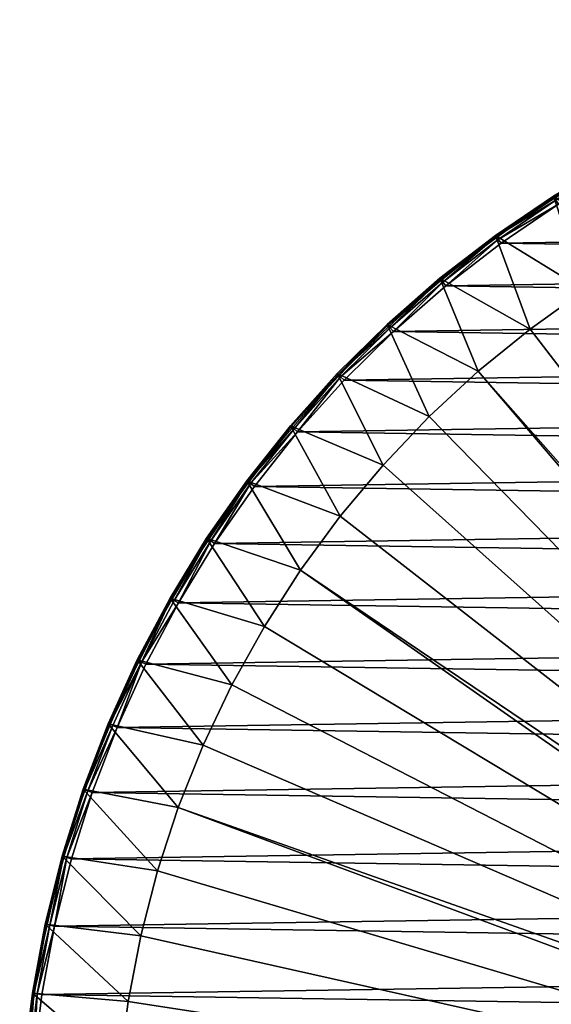
# Model space of a CAD drawing. Units: metres. Extents: x 0 to 1.34, y -0.36 to 0.36.
# Drawn here: x 0 to 0.17, y 0.05 to 0.36 of the extents above; entities that cross this region are included whole.
import ezdxf

# ---------------------------------------------------------------- set-up
doc = ezdxf.new("R2010")
doc.units = ezdxf.units.M
doc.layers.add('72_VITRA_CLASSIC_D3_TB_TABLE_TOP', color=7, linetype='Continuous')
doc.layers.add('72_VITRA_INSERT', color=7, linetype='Continuous')
doc.layers.add('72_VITRA_NELSON_D2_TB_TABLE_TOP', color=7, linetype='Continuous', lineweight=5)

# ---------------------------------------------------------------- blocks, each defined once
blk = doc.blocks.new('72_VITRA_NELSON_D2_NELSON_TABLE_5452_TABLE_TOP')
at = {"layer": '72_VITRA_NELSON_D2_TB_TABLE_TOP'}
blk.add_circle((0, 0), 0.36, dxfattribs=at)
blk = doc.blocks.new('72vitra_classic2BB06B994581B42858C090AA2B772D751')
blk.add_blockref('72_VITRA_NELSON_D2_NELSON_TABLE_5452_TABLE_TOP', (0.3605, -0.3605))
blk = doc.blocks.new('72VITRA_NELSON_D3_NE_TABLE_PLATE2')
mesh = blk.add_polyface()
corners = [(0.57935, -0.07463, 0.022), (0.56155, -0.06178, 0.022), (0.56132, -0.06211, 0.0235), (0.57843, -0.07582, 0.0246), (0.56132, -0.06211, 0.0235), (0.56071, -0.06302, 0.0246), (0.56071, -0.06302, 0.0246), (0.57752, -0.07701, 0.025), (0.57843, -0.07582, 0.0246), (0.56071, -0.06302, 0.0246), (0.55986, -0.06426, 0.025), (0.57752, -0.07701, 0.025), (0.57935, -0.07463, 0.022), (0.56155, -0.06178, 0.017), (0.56155, -0.06178, 0.022), (0.52308, -0.04078, 0.0246), (0.54279, -0.05038, 0.0235), (0.52357, -0.0398, 0.0235), (0.52308, -0.04078, 0.0246), (0.54223, -0.05133, 0.0246), (0.54279, -0.05038, 0.0235), (0.54299, -0.05004, 0.022), (0.52357, -0.0398, 0.0235), (0.54279, -0.05038, 0.0235), (0.54299, -0.05004, 0.022), (0.52376, -0.03945, 0.022), (0.52357, -0.0398, 0.0235), (0.52239, -0.04212, 0.025), (0.54223, -0.05133, 0.0246), (0.52308, -0.04078, 0.0246), (0.52239, -0.04212, 0.025), (0.54147, -0.05262, 0.025), (0.54223, -0.05133, 0.0246), (0.50331, -0.03142, 0.0246), (0.52308, -0.04078, 0.0246), (0.52357, -0.0398, 0.0235), (0.50271, -0.0328, 0.025), (0.52239, -0.04212, 0.025), (0.52308, -0.04078, 0.0246), (0.54299, -0.05004, 0.022), (0.52376, -0.03945, 0.017), (0.52376, -0.03945, 0.022), (0.54299, -0.05004, 0.022), (0.54299, -0.05004, 0.017), (0.52376, -0.03945, 0.017), (0.56155, -0.06178, 0.022), (0.54299, -0.05004, 0.017), (0.54299, -0.05004, 0.022), (0.56155, -0.06178, 0.022), (0.56155, -0.06178, 0.017), (0.54299, -0.05004, 0.017), (0.56155, -0.06178, 0.022), (0.54279, -0.05038, 0.0235), (0.56132, -0.06211, 0.0235), (0.56155, -0.06178, 0.022), (0.54299, -0.05004, 0.022), (0.54279, -0.05038, 0.0235), (0.56132, -0.06211, 0.0235), (0.54223, -0.05133, 0.0246), (0.56071, -0.06302, 0.0246), (0.56132, -0.06211, 0.0235), (0.54279, -0.05038, 0.0235), (0.54223, -0.05133, 0.0246), (0.54147, -0.05262, 0.025), (0.56071, -0.06302, 0.0246), (0.54223, -0.05133, 0.0246), (0.54147, -0.05262, 0.025), (0.55986, -0.06426, 0.025), (0.56071, -0.06302, 0.0246), (0.52239, -0.04212, 0.025), (0.50271, -0.0328, 0.025), (0.20704, -0.03731, 0.025), (0.54147, -0.05262, 0.025), (0.52239, -0.04212, 0.025), (0.18766, -0.04722, 0.025), (0.55986, -0.06426, 0.025), (0.54147, -0.05262, 0.025), (0.16891, -0.0583, 0.025), (0.57752, -0.07701, 0.025), (0.55986, -0.06426, 0.025), (0.15088, -0.0705, 0.025), (0.48353, -0.02188, 0.017), (0.4776, -0.05169), (0.45782, -0.04484), (0.50391, -0.03005, 0.017), (0.49692, -0.05978), (0.4776, -0.05169), (0.52376, -0.03945, 0.017), (0.49692, -0.05978), (0.50391, -0.03005, 0.017), (0.52376, -0.03945, 0.017), (0.51568, -0.06908), (0.49692, -0.05978), (0.54299, -0.05004, 0.017), (0.51568, -0.06908), (0.52376, -0.03945, 0.017), (0.54299, -0.05004, 0.017), (0.53382, -0.07955), (0.51568, -0.06908), (0.56155, -0.06178, 0.017), (0.53382, -0.07955), (0.54299, -0.05004, 0.017), (0.56155, -0.06178, 0.017), (0.55125, -0.09115), (0.53382, -0.07955), (0.57935, -0.07463, 0.017), (0.55125, -0.09115), (0.56155, -0.06178, 0.017), (0.59437, -0.0908, 0.025), (0.57752, -0.07701, 0.025), (0.13362, -0.08378, 0.025), (0.57935, -0.07463, 0.017), (0.56791, -0.10383), (0.55125, -0.09115), (0.61034, -0.1056, 0.025), (0.59437, -0.0908, 0.025), (0.1172, -0.09808, 0.025)]
mesh.append_faces([[corners[k] for k in face] for face in [(3, 4, 5), (6, 7, 8), (12, 13, 14), (39, 40, 41), (45, 46, 47), (87, 88, 89), (93, 94, 95), (99, 100, 101), (105, 106, 107)]], dxfattribs={"vtx0": -1, "vtx1": -1})
mesh.append_faces([[corners[k] for k in face] for face in [(9, 10, 11), (15, 16, 17), (21, 22, 23), (27, 28, 29), (42, 43, 44), (48, 49, 50), (51, 52, 53), (57, 58, 59), (63, 64, 65), (81, 82, 83), (84, 85, 86), (90, 91, 92), (96, 97, 98), (102, 103, 104), (111, 112, 113)]], dxfattribs={"vtx0": -1, "vtx2": -1})
mesh.append_faces([[corners[k] for k in face] for face in [(0, 1, 2), (18, 19, 20), (24, 25, 26), (30, 31, 32), (33, 34, 35), (36, 37, 38), (54, 55, 56), (60, 61, 62), (66, 67, 68), (69, 70, 71), (72, 73, 74), (75, 76, 77), (78, 79, 80), (108, 109, 110), (114, 115, 116)]], dxfattribs={"vtx1": -1, "vtx2": -1})
mesh = blk.add_polyface()
corners = [(0.20593, -0.03496, 0.0235), (0.18621, -0.04459, 0.022), (0.1864, -0.04495, 0.0235), (0.18693, -0.04591, 0.0246), (0.20593, -0.03496, 0.0235), (0.1864, -0.04495, 0.0235), (0.18693, -0.04591, 0.0246), (0.2064, -0.03595, 0.0246), (0.20593, -0.03496, 0.0235), (0.18693, -0.04591, 0.0246), (0.20704, -0.03731, 0.025), (0.2064, -0.03595, 0.0246), (0.18693, -0.04591, 0.0246), (0.18766, -0.04722, 0.025), (0.20704, -0.03731, 0.025), (0.16731, -0.05576, 0.022), (0.14935, -0.06839, 0.0235), (0.16752, -0.0561, 0.0235), (0.16731, -0.05576, 0.022), (0.14912, -0.06807, 0.022), (0.14935, -0.06839, 0.0235), (0.16811, -0.05703, 0.0246), (0.14935, -0.06839, 0.0235), (0.15, -0.06928, 0.0246), (0.16811, -0.05703, 0.0246), (0.16752, -0.0561, 0.0235), (0.14935, -0.06839, 0.0235), (0.15, -0.06928, 0.0246), (0.16891, -0.0583, 0.025), (0.16811, -0.05703, 0.0246), (0.15, -0.06928, 0.0246), (0.15088, -0.0705, 0.025), (0.16891, -0.0583, 0.025), (0.18621, -0.04459, 0.022), (0.16752, -0.0561, 0.0235), (0.1864, -0.04495, 0.0235), (0.18621, -0.04459, 0.022), (0.16731, -0.05576, 0.022), (0.16752, -0.0561, 0.0235), (0.1864, -0.04495, 0.0235), (0.16811, -0.05703, 0.0246), (0.18693, -0.04591, 0.0246), (0.1864, -0.04495, 0.0235), (0.16752, -0.0561, 0.0235), (0.16811, -0.05703, 0.0246), (0.16891, -0.0583, 0.025), (0.18693, -0.04591, 0.0246), (0.16811, -0.05703, 0.0246), (0.16891, -0.0583, 0.025), (0.18766, -0.04722, 0.025), (0.18693, -0.04591, 0.0246), (0.16731, -0.05576, 0.022), (0.14912, -0.06807, 0.017), (0.14912, -0.06807, 0.022), (0.16731, -0.05576, 0.022), (0.16731, -0.05576, 0.017), (0.14912, -0.06807, 0.017), (0.18621, -0.04459, 0.022), (0.16731, -0.05576, 0.017), (0.16731, -0.05576, 0.022), (0.18621, -0.04459, 0.022), (0.18621, -0.04459, 0.017), (0.16731, -0.05576, 0.017), (0.20576, -0.0346, 0.022), (0.18621, -0.04459, 0.017), (0.18621, -0.04459, 0.022), (0.52239, -0.04212, 0.025), (0.20704, -0.03731, 0.025), (0.18766, -0.04722, 0.025), (0.54147, -0.05262, 0.025), (0.18766, -0.04722, 0.025), (0.16891, -0.0583, 0.025), (0.55986, -0.06426, 0.025), (0.16891, -0.0583, 0.025), (0.15088, -0.0705, 0.025), (0.17704, -0.08521), (0.14912, -0.06807, 0.017), (0.16731, -0.05576, 0.017), (0.19483, -0.07417), (0.16731, -0.05576, 0.017), (0.18621, -0.04459, 0.017), (0.19483, -0.07417), (0.17704, -0.08521), (0.16731, -0.05576, 0.017), (0.21329, -0.06428), (0.18621, -0.04459, 0.017), (0.20576, -0.0346, 0.017), (0.21329, -0.06428), (0.19483, -0.07417), (0.18621, -0.04459, 0.017), (0.23234, -0.05558), (0.21329, -0.06428), (0.20576, -0.0346, 0.017), (0.2519, -0.04811), (0.23234, -0.05558), (0.22588, -0.02581, 0.017), (0.57752, -0.07701, 0.025), (0.15088, -0.0705, 0.025), (0.13362, -0.08378, 0.025), (0.13362, -0.08378, 0.025), (0.15088, -0.0705, 0.025), (0.15, -0.06928, 0.0246), (0.61034, -0.1056, 0.025), (0.1172, -0.09808, 0.025), (0.10169, -0.11336, 0.025), (0.15998, -0.09736), (0.13172, -0.08146, 0.017), (0.14912, -0.06807, 0.017), (0.15998, -0.09736), (0.14373, -0.11056), (0.13172, -0.08146, 0.017), (0.17704, -0.08521), (0.15998, -0.09736), (0.14912, -0.06807, 0.017), (0.59437, -0.0908, 0.025), (0.13362, -0.08378, 0.025), (0.1172, -0.09808, 0.025)]
mesh.append_faces([[corners[k] for k in face] for face in [(0, 1, 2), (9, 10, 11), (21, 22, 23), (27, 28, 29), (51, 52, 53), (57, 58, 59), (63, 64, 65)]], dxfattribs={"vtx0": -1, "vtx1": -1})
mesh.append_faces([[corners[k] for k in face] for face in [(3, 4, 5), (12, 13, 14), (15, 16, 17), (24, 25, 26), (30, 31, 32), (33, 34, 35), (39, 40, 41), (45, 46, 47), (54, 55, 56), (60, 61, 62), (66, 67, 68), (69, 70, 71), (72, 73, 74), (75, 76, 77), (78, 79, 80), (84, 85, 86), (96, 97, 98), (102, 103, 104), (105, 106, 107), (114, 115, 116)]], dxfattribs={"vtx0": -1, "vtx2": -1})
mesh.append_faces([[corners[k] for k in face] for face in [(6, 7, 8), (18, 19, 20), (36, 37, 38), (42, 43, 44), (48, 49, 50), (81, 82, 83), (87, 88, 89), (90, 91, 92), (93, 94, 95), (99, 100, 101), (108, 109, 110), (111, 112, 113)]], dxfattribs={"vtx1": -1, "vtx2": -1})
mesh = blk.add_polyface()
corners = [(0.14373, -0.11056), (0.15998, -0.09736), (0.34912, -0.34307), (0.34525, -0.34627), (0.14373, -0.11056), (0.34912, -0.34307), (0.34525, -0.34627), (0.12835, -0.12477), (0.14373, -0.11056), (0.34525, -0.34627), (0.1139, -0.13992), (0.12835, -0.12477), (0.10043, -0.15597), (0.1139, -0.13992), (0.34525, -0.34627), (0.08802, -0.17283), (0.10043, -0.15597), (0.34525, -0.34627), (0.34231, -0.35032), (0.08802, -0.17283), (0.34525, -0.34627), (0.34231, -0.35032), (0.0767, -0.19044), (0.08802, -0.17283), (0.34231, -0.35032), (0.06652, -0.20874), (0.0767, -0.19044), (0.05752, -0.22765), (0.06652, -0.20874), (0.34231, -0.35032), (0.04973, -0.24709), (0.05752, -0.22765), (0.34231, -0.35032), (0.34046, -0.35498), (0.04973, -0.24709), (0.34231, -0.35032), (0.34046, -0.35498), (0.0432, -0.26699), (0.04973, -0.24709), (0.33983, -0.35996), (0.03133, -0.32859), (0.34046, -0.35498), (0.62538, -0.12135, 0.025), (0.10169, -0.11336, 0.025), (0.08713, -0.12956, 0.025), (0.63943, -0.13798, 0.025), (0.08713, -0.12956, 0.025), (0.0736, -0.14661, 0.025), (0.65244, -0.15544, 0.025), (0.0736, -0.14661, 0.025), (0.06112, -0.16446, 0.025), (0.66437, -0.17366, 0.025), (0.06112, -0.16446, 0.025), (0.04976, -0.18303, 0.025), (0.67516, -0.19257, 0.025), (0.04976, -0.18303, 0.025), (0.03955, -0.20226, 0.025), (0.68478, -0.21211, 0.025), (0.03955, -0.20226, 0.025), (0.03053, -0.22208, 0.025), (0.69319, -0.23219, 0.025), (0.03053, -0.22208, 0.025), (0.02274, -0.24242, 0.025), (0.70035, -0.25275, 0.025), (0.02274, -0.24242, 0.025), (0.0162, -0.26318, 0.025), (0.70626, -0.27371, 0.025), (0.0162, -0.26318, 0.025), (0.01094, -0.28431, 0.025), (0.71087, -0.29499, 0.025), (0.01094, -0.28431, 0.025), (0.00698, -0.30572, 0.025), (0.71418, -0.31651, 0.025), (0.00698, -0.30572, 0.025), (0.00433, -0.32734, 0.025), (0.71617, -0.33819, 0.025), (0.00433, -0.32734, 0.025), (0.003, -0.34907, 0.025), (0.71683, -0.35996, 0.025), (0.003, -0.34907, 0.025), (0.003, -0.37085, 0.025), (0.35858, -0.34), (0.33368, -0.031), (0.3546, -0.03), (0.31287, -0.03332), (0.33368, -0.031), (0.35858, -0.34), (0.29225, -0.03695), (0.31287, -0.03332), (0.35858, -0.34), (0.35365, -0.34094), (0.29225, -0.03695), (0.35858, -0.34), (0.35365, -0.34094), (0.2719, -0.04189), (0.29225, -0.03695), (0.35365, -0.34094), (0.2519, -0.04811), (0.2719, -0.04189), (0.23234, -0.05558), (0.2519, -0.04811), (0.35365, -0.34094), (0.21329, -0.06428), (0.23234, -0.05558), (0.35365, -0.34094), (0.34912, -0.34307), (0.21329, -0.06428), (0.35365, -0.34094), (0.34912, -0.34307), (0.19483, -0.07417), (0.21329, -0.06428), (0.34912, -0.34307), (0.17704, -0.08521), (0.19483, -0.07417), (0.15998, -0.09736), (0.17704, -0.08521), (0.34912, -0.34307)]
mesh.append_faces([[corners[k] for k in face] for face in [(3, 4, 5), (18, 19, 20), (33, 34, 35), (39, 40, 41), (90, 91, 92), (105, 106, 107)]], dxfattribs={"vtx0": -1, "vtx1": -1})
mesh.append_faces([[corners[k] for k in face] for face in [(6, 7, 8), (9, 10, 11), (21, 22, 23), (24, 25, 26), (36, 37, 38), (42, 43, 44), (45, 46, 47), (48, 49, 50), (51, 52, 53), (54, 55, 56), (57, 58, 59), (60, 61, 62), (63, 64, 65), (66, 67, 68), (69, 70, 71), (72, 73, 74), (75, 76, 77), (78, 79, 80), (81, 82, 83), (93, 94, 95), (96, 97, 98), (108, 109, 110), (111, 112, 113)]], dxfattribs={"vtx0": -1, "vtx2": -1})
mesh.append_faces([[corners[k] for k in face] for face in [(0, 1, 2), (12, 13, 14), (15, 16, 17), (27, 28, 29), (30, 31, 32), (84, 85, 86), (87, 88, 89), (99, 100, 101), (102, 103, 104), (114, 115, 116)]], dxfattribs={"vtx1": -1, "vtx2": -1})
mesh = blk.add_polyface()
corners = [(0.37843, -0.3526), (0.67926, -0.27708), (0.37967, -0.35745), (0.37843, -0.3526), (0.66619, -0.23731), (0.67336, -0.25699), (0.6578, -0.21813), (0.66619, -0.23731), (0.37843, -0.3526), (0.6482, -0.19951), (0.6578, -0.21813), (0.37843, -0.3526), (0.37601, -0.3482), (0.6482, -0.19951), (0.37843, -0.3526), (0.37601, -0.3482), (0.63745, -0.18155), (0.6482, -0.19951), (0.37601, -0.3482), (0.62557, -0.1643), (0.63745, -0.18155), (0.61263, -0.14784), (0.62557, -0.1643), (0.37601, -0.3482), (0.59866, -0.13223), (0.61263, -0.14784), (0.37601, -0.3482), (0.37258, -0.34455), (0.59866, -0.13223), (0.37601, -0.3482), (0.37258, -0.34455), (0.58374, -0.11754), (0.59866, -0.13223), (0.37258, -0.34455), (0.56791, -0.10383), (0.58374, -0.11754), (0.62538, -0.12135, 0.025), (0.61034, -0.1056, 0.025), (0.10169, -0.11336, 0.025), (0.63943, -0.13798, 0.025), (0.62538, -0.12135, 0.025), (0.08713, -0.12956, 0.025), (0.65244, -0.15544, 0.025), (0.63943, -0.13798, 0.025), (0.0736, -0.14661, 0.025), (0.66437, -0.17366, 0.025), (0.65244, -0.15544, 0.025), (0.06112, -0.16446, 0.025), (0.67516, -0.19257, 0.025), (0.66437, -0.17366, 0.025), (0.04976, -0.18303, 0.025), (0.68478, -0.21211, 0.025), (0.67516, -0.19257, 0.025), (0.03955, -0.20226, 0.025), (0.69319, -0.23219, 0.025), (0.68478, -0.21211, 0.025), (0.03053, -0.22208, 0.025), (0.70035, -0.25275, 0.025), (0.69319, -0.23219, 0.025), (0.02274, -0.24242, 0.025), (0.70626, -0.27371, 0.025), (0.70035, -0.25275, 0.025), (0.0162, -0.26318, 0.025), (0.71087, -0.29499, 0.025), (0.70626, -0.27371, 0.025), (0.01094, -0.28431, 0.025), (0.71418, -0.31651, 0.025), (0.71087, -0.29499, 0.025), (0.00698, -0.30572, 0.025), (0.71617, -0.33819, 0.025), (0.71418, -0.31651, 0.025), (0.00433, -0.32734, 0.025), (0.71683, -0.35996, 0.025), (0.71617, -0.33819, 0.025), (0.003, -0.34907, 0.025), (0.55125, -0.09115), (0.56791, -0.10383), (0.37258, -0.34455), (0.53382, -0.07955), (0.55125, -0.09115), (0.37258, -0.34455), (0.36835, -0.34186), (0.53382, -0.07955), (0.37258, -0.34455), (0.36835, -0.34186), (0.51568, -0.06908), (0.53382, -0.07955), (0.36835, -0.34186), (0.49692, -0.05978), (0.51568, -0.06908), (0.4776, -0.05169), (0.49692, -0.05978), (0.36835, -0.34186), (0.45782, -0.04484), (0.4776, -0.05169), (0.36835, -0.34186), (0.36358, -0.34031), (0.45782, -0.04484), (0.36835, -0.34186), (0.36358, -0.34031), (0.43763, -0.03926), (0.45782, -0.04484), (0.36358, -0.34031), (0.41714, -0.03497), (0.43763, -0.03926), (0.39641, -0.03199), (0.41714, -0.03497), (0.36358, -0.34031), (0.37553, -0.03033), (0.39641, -0.03199), (0.36358, -0.34031), (0.35858, -0.34), (0.37553, -0.03033), (0.36358, -0.34031), (0.35858, -0.34), (0.3546, -0.03), (0.37553, -0.03033)]
mesh.append_faces([[corners[k] for k in face] for face in [(0, 1, 2), (12, 13, 14), (27, 28, 29), (81, 82, 83), (96, 97, 98), (111, 112, 113)]], dxfattribs={"vtx0": -1, "vtx1": -1})
mesh.append_faces([[corners[k] for k in face] for face in [(3, 4, 5), (15, 16, 17), (18, 19, 20), (30, 31, 32), (33, 34, 35), (84, 85, 86), (87, 88, 89), (99, 100, 101), (102, 103, 104), (114, 115, 116)]], dxfattribs={"vtx0": -1, "vtx2": -1})
mesh.append_faces([[corners[k] for k in face] for face in [(6, 7, 8), (9, 10, 11), (21, 22, 23), (24, 25, 26), (36, 37, 38), (39, 40, 41), (42, 43, 44), (45, 46, 47), (48, 49, 50), (51, 52, 53), (54, 55, 56), (57, 58, 59), (60, 61, 62), (63, 64, 65), (66, 67, 68), (69, 70, 71), (72, 73, 74), (75, 76, 77), (78, 79, 80), (90, 91, 92), (93, 94, 95), (105, 106, 107), (108, 109, 110)]], dxfattribs={"vtx1": -1, "vtx2": -1})
mesh = blk.add_polyface()
corners = [(0.14912, -0.06807, 0.022), (0.13172, -0.08146, 0.017), (0.13172, -0.08146, 0.022), (0.14912, -0.06807, 0.022), (0.14912, -0.06807, 0.017), (0.13172, -0.08146, 0.017), (0.14935, -0.06839, 0.0235), (0.13172, -0.08146, 0.022), (0.13197, -0.08177, 0.0235), (0.14935, -0.06839, 0.0235), (0.14912, -0.06807, 0.022), (0.13172, -0.08146, 0.022), (0.14935, -0.06839, 0.0235), (0.13267, -0.08262, 0.0246), (0.15, -0.06928, 0.0246), (0.14935, -0.06839, 0.0235), (0.13197, -0.08177, 0.0235), (0.13267, -0.08262, 0.0246), (0.13362, -0.08378, 0.025), (0.15, -0.06928, 0.0246), (0.13267, -0.08262, 0.0246), (0.11516, -0.09588, 0.022), (0.09981, -0.11157, 0.0235), (0.11543, -0.09618, 0.0235), (0.11516, -0.09588, 0.022), (0.09952, -0.11129, 0.022), (0.09981, -0.11157, 0.0235), (0.11618, -0.09698, 0.0246), (0.09981, -0.11157, 0.0235), (0.1006, -0.11233, 0.0246), (0.11618, -0.09698, 0.0246), (0.11543, -0.09618, 0.0235), (0.09981, -0.11157, 0.0235), (0.1006, -0.11233, 0.0246), (0.1172, -0.09808, 0.025), (0.11618, -0.09698, 0.0246), (0.1006, -0.11233, 0.0246), (0.10169, -0.11336, 0.025), (0.1172, -0.09808, 0.025), (0.08515, -0.12788, 0.0235), (0.08484, -0.12762, 0.022), (0.07119, -0.14482, 0.022), (0.08599, -0.12859, 0.0246), (0.08515, -0.12788, 0.0235), (0.07151, -0.14506, 0.0235), (0.09981, -0.11157, 0.0235), (0.08484, -0.12762, 0.022), (0.08515, -0.12788, 0.0235), (0.09981, -0.11157, 0.0235), (0.09952, -0.11129, 0.022), (0.08484, -0.12762, 0.022), (0.09981, -0.11157, 0.0235), (0.08599, -0.12859, 0.0246), (0.1006, -0.11233, 0.0246), (0.09981, -0.11157, 0.0235), (0.08515, -0.12788, 0.0235), (0.08599, -0.12859, 0.0246), (0.08713, -0.12956, 0.025), (0.1006, -0.11233, 0.0246), (0.08599, -0.12859, 0.0246), (0.08713, -0.12956, 0.025), (0.10169, -0.11336, 0.025), (0.1006, -0.11233, 0.0246), (0.08484, -0.12762, 0.022), (0.08484, -0.12762, 0.017), (0.07119, -0.14482, 0.017), (0.09952, -0.11129, 0.022), (0.08484, -0.12762, 0.017), (0.08484, -0.12762, 0.022), (0.09952, -0.11129, 0.022), (0.09952, -0.11129, 0.017), (0.08484, -0.12762, 0.017), (0.11516, -0.09588, 0.022), (0.09952, -0.11129, 0.017), (0.09952, -0.11129, 0.022), (0.11516, -0.09588, 0.022), (0.11516, -0.09588, 0.017), (0.09952, -0.11129, 0.017), (0.09952, -0.11129, 0.017), (0.11516, -0.09588, 0.017), (0.12835, -0.12477), (0.09952, -0.11129, 0.017), (0.1139, -0.13992), (0.08484, -0.12762, 0.017), (0.09952, -0.11129, 0.017), (0.12835, -0.12477), (0.1139, -0.13992), (0.14373, -0.11056), (0.12835, -0.12477), (0.11516, -0.09588, 0.017), (0.14373, -0.11056), (0.11516, -0.09588, 0.017), (0.13172, -0.08146, 0.017), (0.13172, -0.08146, 0.022), (0.11516, -0.09588, 0.017), (0.11516, -0.09588, 0.022), (0.13172, -0.08146, 0.022), (0.13172, -0.08146, 0.017), (0.11516, -0.09588, 0.017), (0.13197, -0.08177, 0.0235), (0.11618, -0.09698, 0.0246), (0.13267, -0.08262, 0.0246), (0.13197, -0.08177, 0.0235), (0.11543, -0.09618, 0.0235), (0.11618, -0.09698, 0.0246), (0.13197, -0.08177, 0.0235), (0.11516, -0.09588, 0.022), (0.11543, -0.09618, 0.0235), (0.13197, -0.08177, 0.0235), (0.13172, -0.08146, 0.022), (0.11516, -0.09588, 0.022), (0.1172, -0.09808, 0.025), (0.13267, -0.08262, 0.0246), (0.11618, -0.09698, 0.0246), (0.1172, -0.09808, 0.025), (0.13362, -0.08378, 0.025), (0.13267, -0.08262, 0.0246)]
mesh.append_faces([[corners[k] for k in face] for face in [(0, 1, 2), (6, 7, 8), (27, 28, 29), (33, 34, 35), (45, 46, 47), (66, 67, 68), (72, 73, 74), (81, 82, 83), (93, 94, 95), (105, 106, 107)]], dxfattribs={"vtx0": -1, "vtx1": -1})
mesh.append_faces([[corners[k] for k in face] for face in [(3, 4, 5), (9, 10, 11), (12, 13, 14), (18, 19, 20), (21, 22, 23), (30, 31, 32), (36, 37, 38), (39, 40, 41), (42, 43, 44), (48, 49, 50), (51, 52, 53), (57, 58, 59), (63, 64, 65), (69, 70, 71), (75, 76, 77), (84, 85, 86), (90, 91, 92), (96, 97, 98), (99, 100, 101), (108, 109, 110), (111, 112, 113)]], dxfattribs={"vtx0": -1, "vtx2": -1})
mesh.append_faces([[corners[k] for k in face] for face in [(15, 16, 17), (24, 25, 26), (54, 55, 56), (60, 61, 62), (78, 79, 80), (87, 88, 89), (102, 103, 104), (114, 115, 116)]], dxfattribs={"vtx1": -1, "vtx2": -1})
mesh = blk.add_polyface()
corners = [(0.08515, -0.12788, 0.0235), (0.07119, -0.14482, 0.022), (0.07151, -0.14506, 0.0235), (0.08599, -0.12859, 0.0246), (0.07151, -0.14506, 0.0235), (0.07239, -0.14571, 0.0246), (0.07239, -0.14571, 0.0246), (0.08713, -0.12956, 0.025), (0.08599, -0.12859, 0.0246), (0.07239, -0.14571, 0.0246), (0.0736, -0.14661, 0.025), (0.08713, -0.12956, 0.025), (0.08484, -0.12762, 0.022), (0.07119, -0.14482, 0.017), (0.07119, -0.14482, 0.022), (0.07119, -0.14482, 0.022), (0.05861, -0.16281, 0.017), (0.05861, -0.16281, 0.022), (0.07119, -0.14482, 0.022), (0.07119, -0.14482, 0.017), (0.05861, -0.16281, 0.017), (0.07119, -0.14482, 0.022), (0.05895, -0.16304, 0.0235), (0.07151, -0.14506, 0.0235), (0.07119, -0.14482, 0.022), (0.05861, -0.16281, 0.022), (0.05895, -0.16304, 0.0235), (0.07151, -0.14506, 0.0235), (0.05987, -0.16364, 0.0246), (0.07239, -0.14571, 0.0246), (0.07151, -0.14506, 0.0235), (0.05895, -0.16304, 0.0235), (0.05987, -0.16364, 0.0246), (0.06112, -0.16446, 0.025), (0.07239, -0.14571, 0.0246), (0.05987, -0.16364, 0.0246), (0.06112, -0.16446, 0.025), (0.0736, -0.14661, 0.025), (0.07239, -0.14571, 0.0246), (0.03722, -0.20112, 0.0235), (0.03686, -0.20094, 0.022), (0.02776, -0.22093, 0.022), (0.0475, -0.18174, 0.0235), (0.03686, -0.20094, 0.022), (0.03722, -0.20112, 0.0235), (0.0475, -0.18174, 0.0235), (0.04715, -0.18155, 0.022), (0.03686, -0.20094, 0.022), (0.0382, -0.2016, 0.0246), (0.0475, -0.18174, 0.0235), (0.03722, -0.20112, 0.0235), (0.0382, -0.2016, 0.0246), (0.04846, -0.18229, 0.0246), (0.0475, -0.18174, 0.0235), (0.0382, -0.2016, 0.0246), (0.04976, -0.18303, 0.025), (0.04846, -0.18229, 0.0246), (0.0382, -0.2016, 0.0246), (0.03955, -0.20226, 0.025), (0.04976, -0.18303, 0.025), (0.03686, -0.20094, 0.022), (0.03686, -0.20094, 0.017), (0.02776, -0.22093, 0.017), (0.04715, -0.18155, 0.022), (0.03686, -0.20094, 0.017), (0.03686, -0.20094, 0.022), (0.04715, -0.18155, 0.022), (0.04715, -0.18155, 0.017), (0.03686, -0.20094, 0.017), (0.05861, -0.16281, 0.022), (0.04715, -0.18155, 0.017), (0.04715, -0.18155, 0.022), (0.05861, -0.16281, 0.022), (0.05861, -0.16281, 0.017), (0.04715, -0.18155, 0.017), (0.04846, -0.18229, 0.0246), (0.05895, -0.16304, 0.0235), (0.0475, -0.18174, 0.0235), (0.04846, -0.18229, 0.0246), (0.05987, -0.16364, 0.0246), (0.05895, -0.16304, 0.0235), (0.05861, -0.16281, 0.022), (0.0475, -0.18174, 0.0235), (0.05895, -0.16304, 0.0235), (0.05861, -0.16281, 0.022), (0.04715, -0.18155, 0.022), (0.0475, -0.18174, 0.0235), (0.04976, -0.18303, 0.025), (0.05987, -0.16364, 0.0246), (0.04846, -0.18229, 0.0246), (0.04976, -0.18303, 0.025), (0.06112, -0.16446, 0.025), (0.05987, -0.16364, 0.0246), (0.04715, -0.18155, 0.017), (0.06652, -0.20874), (0.03686, -0.20094, 0.017), (0.04715, -0.18155, 0.017), (0.0767, -0.19044), (0.06652, -0.20874), (0.05861, -0.16281, 0.017), (0.0767, -0.19044), (0.04715, -0.18155, 0.017), (0.05861, -0.16281, 0.017), (0.08802, -0.17283), (0.0767, -0.19044), (0.07119, -0.14482, 0.017), (0.08802, -0.17283), (0.05861, -0.16281, 0.017), (0.07119, -0.14482, 0.017), (0.10043, -0.15597), (0.08802, -0.17283), (0.08484, -0.12762, 0.017), (0.10043, -0.15597), (0.07119, -0.14482, 0.017), (0.08484, -0.12762, 0.017), (0.1139, -0.13992), (0.10043, -0.15597)]
mesh.append_faces([[corners[k] for k in face] for face in [(0, 1, 2), (3, 4, 5), (6, 7, 8), (12, 13, 14), (15, 16, 17), (42, 43, 44), (54, 55, 56), (63, 64, 65), (69, 70, 71), (93, 94, 95), (99, 100, 101), (105, 106, 107), (111, 112, 113)]], dxfattribs={"vtx0": -1, "vtx1": -1})
mesh.append_faces([[corners[k] for k in face] for face in [(9, 10, 11), (18, 19, 20), (21, 22, 23), (27, 28, 29), (33, 34, 35), (39, 40, 41), (45, 46, 47), (48, 49, 50), (57, 58, 59), (60, 61, 62), (66, 67, 68), (72, 73, 74), (75, 76, 77), (81, 82, 83), (87, 88, 89), (96, 97, 98), (102, 103, 104), (108, 109, 110), (114, 115, 116)]], dxfattribs={"vtx0": -1, "vtx2": -1})
mesh.append_faces([[corners[k] for k in face] for face in [(24, 25, 26), (30, 31, 32), (36, 37, 38), (51, 52, 53), (78, 79, 80), (84, 85, 86), (90, 91, 92)]], dxfattribs={"vtx1": -1, "vtx2": -1})
mesh = blk.add_polyface()
corners = [(0.03722, -0.20112, 0.0235), (0.02776, -0.22093, 0.022), (0.02813, -0.22108, 0.0235), (0.0382, -0.2016, 0.0246), (0.02813, -0.22108, 0.0235), (0.02915, -0.2215, 0.0246), (0.0382, -0.2016, 0.0246), (0.03722, -0.20112, 0.0235), (0.02813, -0.22108, 0.0235), (0.03053, -0.22208, 0.025), (0.0382, -0.2016, 0.0246), (0.02915, -0.2215, 0.0246), (0.03053, -0.22208, 0.025), (0.03955, -0.20226, 0.025), (0.0382, -0.2016, 0.0246), (0.03686, -0.20094, 0.022), (0.02776, -0.22093, 0.017), (0.02776, -0.22093, 0.022), (0.01991, -0.24143, 0.022), (0.0137, -0.26248, 0.0235), (0.02028, -0.24156, 0.0235), (0.01991, -0.24143, 0.022), (0.01331, -0.26237, 0.022), (0.0137, -0.26248, 0.0235), (0.0137, -0.26248, 0.0235), (0.00947, -0.284, 0.0246), (0.01476, -0.26278, 0.0246), (0.02132, -0.24192, 0.0246), (0.0137, -0.26248, 0.0235), (0.01476, -0.26278, 0.0246), (0.02132, -0.24192, 0.0246), (0.02028, -0.24156, 0.0235), (0.0137, -0.26248, 0.0235), (0.01476, -0.26278, 0.0246), (0.02274, -0.24242, 0.025), (0.02132, -0.24192, 0.0246), (0.01476, -0.26278, 0.0246), (0.0162, -0.26318, 0.025), (0.02274, -0.24242, 0.025), (0.01094, -0.28431, 0.025), (0.01476, -0.26278, 0.0246), (0.00947, -0.284, 0.0246), (0.01094, -0.28431, 0.025), (0.0162, -0.26318, 0.025), (0.01476, -0.26278, 0.0246), (0.0137, -0.26248, 0.0235), (0.00801, -0.28368, 0.022), (0.0084, -0.28376, 0.0235), (0.0137, -0.26248, 0.0235), (0.01331, -0.26237, 0.022), (0.00801, -0.28368, 0.022), (0.0137, -0.26248, 0.0235), (0.0084, -0.28376, 0.0235), (0.00947, -0.284, 0.0246), (0.01331, -0.26237, 0.022), (0.00801, -0.28368, 0.017), (0.00801, -0.28368, 0.022), (0.01331, -0.26237, 0.022), (0.01331, -0.26237, 0.017), (0.00801, -0.28368, 0.017), (0.01991, -0.24143, 0.022), (0.01331, -0.26237, 0.017), (0.01331, -0.26237, 0.022), (0.01991, -0.24143, 0.022), (0.01991, -0.24143, 0.017), (0.01331, -0.26237, 0.017), (0.00801, -0.28368, 0.022), (0.00801, -0.28368, 0.017), (0.00401, -0.30527, 0.017), (0.02776, -0.22093, 0.022), (0.01991, -0.24143, 0.017), (0.01991, -0.24143, 0.022), (0.02776, -0.22093, 0.022), (0.02776, -0.22093, 0.017), (0.01991, -0.24143, 0.017), (0.02813, -0.22108, 0.0235), (0.01991, -0.24143, 0.022), (0.02028, -0.24156, 0.0235), (0.02813, -0.22108, 0.0235), (0.02776, -0.22093, 0.022), (0.01991, -0.24143, 0.022), (0.02915, -0.2215, 0.0246), (0.02028, -0.24156, 0.0235), (0.02132, -0.24192, 0.0246), (0.02915, -0.2215, 0.0246), (0.02813, -0.22108, 0.0235), (0.02028, -0.24156, 0.0235), (0.02132, -0.24192, 0.0246), (0.03053, -0.22208, 0.025), (0.02915, -0.2215, 0.0246), (0.02132, -0.24192, 0.0246), (0.02274, -0.24242, 0.025), (0.03053, -0.22208, 0.025), (0.01331, -0.26237, 0.017), (0.03794, -0.28726), (0.00801, -0.28368, 0.017), (0.01331, -0.26237, 0.017), (0.0432, -0.26699), (0.03794, -0.28726), (0.01991, -0.24143, 0.017), (0.0432, -0.26699), (0.01331, -0.26237, 0.017), (0.01991, -0.24143, 0.017), (0.04973, -0.24709), (0.0432, -0.26699), (0.02776, -0.22093, 0.017), (0.04973, -0.24709), (0.01991, -0.24143, 0.017), (0.02776, -0.22093, 0.017), (0.05752, -0.22765), (0.04973, -0.24709), (0.03686, -0.20094, 0.017), (0.05752, -0.22765), (0.02776, -0.22093, 0.017), (0.03686, -0.20094, 0.017), (0.06652, -0.20874), (0.05752, -0.22765)]
mesh.append_faces([[corners[k] for k in face] for face in [(0, 1, 2), (3, 4, 5), (15, 16, 17), (27, 28, 29), (33, 34, 35), (45, 46, 47), (54, 55, 56), (60, 61, 62), (69, 70, 71), (75, 76, 77), (81, 82, 83), (87, 88, 89), (93, 94, 95), (99, 100, 101), (105, 106, 107), (111, 112, 113)]], dxfattribs={"vtx0": -1, "vtx1": -1})
mesh.append_faces([[corners[k] for k in face] for face in [(6, 7, 8), (9, 10, 11), (18, 19, 20), (24, 25, 26), (30, 31, 32), (36, 37, 38), (39, 40, 41), (48, 49, 50), (57, 58, 59), (63, 64, 65), (66, 67, 68), (72, 73, 74), (78, 79, 80), (84, 85, 86), (90, 91, 92), (96, 97, 98), (102, 103, 104), (108, 109, 110), (114, 115, 116)]], dxfattribs={"vtx0": -1, "vtx2": -1})
mesh.append_faces([[corners[k] for k in face] for face in [(12, 13, 14), (21, 22, 23), (42, 43, 44), (51, 52, 53)]], dxfattribs={"vtx1": -1, "vtx2": -1})
mesh = blk.add_polyface()
corners = [(0.00174, -0.3271, 0.0235), (0, -0.34898, 0.022), (0.0004, -0.34899, 0.0235), (0.00174, -0.3271, 0.0235), (0.00134, -0.32706, 0.022), (0, -0.34898, 0.022), (0.00401, -0.30527, 0.022), (0.00174, -0.3271, 0.0235), (0.00441, -0.30533, 0.0235), (0.00401, -0.30527, 0.022), (0.00134, -0.32706, 0.022), (0.00174, -0.3271, 0.0235), (0.00441, -0.30533, 0.0235), (0.00283, -0.3272, 0.0246), (0.00549, -0.3055, 0.0246), (0.00441, -0.30533, 0.0235), (0.00174, -0.3271, 0.0235), (0.00283, -0.3272, 0.0246), (0.00433, -0.32734, 0.025), (0.00549, -0.3055, 0.0246), (0.00283, -0.3272, 0.0246), (0.00433, -0.32734, 0.025), (0.00698, -0.30572, 0.025), (0.00549, -0.3055, 0.0246), (0.00283, -0.3272, 0.0246), (0.0004, -0.34899, 0.0235), (0.0015, -0.34903, 0.0246), (0.00283, -0.3272, 0.0246), (0.00174, -0.3271, 0.0235), (0.0004, -0.34899, 0.0235), (0.0015, -0.34903, 0.0246), (0.00433, -0.32734, 0.025), (0.00283, -0.3272, 0.0246), (0.0015, -0.34903, 0.0246), (0.003, -0.34907, 0.025), (0.00433, -0.32734, 0.025), (0.00134, -0.32706, 0.022), (0, -0.34898, 0.017), (0, -0.34898, 0.022), (0.00134, -0.32706, 0.022), (0.00134, -0.32706, 0.017), (0, -0.34898, 0.017), (0.00401, -0.30527, 0.022), (0.00134, -0.32706, 0.017), (0.00134, -0.32706, 0.022), (0.00401, -0.30527, 0.022), (0.00401, -0.30527, 0.017), (0.00134, -0.32706, 0.017), (0.00801, -0.28368, 0.022), (0.00401, -0.30527, 0.017), (0.00401, -0.30527, 0.022), (0.0084, -0.28376, 0.0235), (0.00401, -0.30527, 0.022), (0.00441, -0.30533, 0.0235), (0.0084, -0.28376, 0.0235), (0.00801, -0.28368, 0.022), (0.00401, -0.30527, 0.022), (0.00947, -0.284, 0.0246), (0.00441, -0.30533, 0.0235), (0.00549, -0.3055, 0.0246), (0.00947, -0.284, 0.0246), (0.0084, -0.28376, 0.0235), (0.00441, -0.30533, 0.0235), (0.00549, -0.3055, 0.0246), (0.01094, -0.28431, 0.025), (0.00947, -0.284, 0.0246), (0.00549, -0.3055, 0.0246), (0.00698, -0.30572, 0.025), (0.01094, -0.28431, 0.025), (0, -0.34898, 0.022), (0, -0.34898, 0.017), (0, -0.37094, 0.017), (0.0004, -0.34899, 0.0235), (0, -0.34898, 0.022), (0, -0.37094, 0.022), (0.0015, -0.34903, 0.0246), (0.0004, -0.34899, 0.0235), (0.0004, -0.37092, 0.0235), (0.0015, -0.37089, 0.0246), (0.003, -0.34907, 0.025), (0.0015, -0.34903, 0.0246), (0, -0.34898, 0.017), (0.03, -0.34949), (0.03, -0.37043), (0.00134, -0.32706, 0.017), (0.03, -0.34949), (0, -0.34898, 0.017), (0.00134, -0.32706, 0.017), (0.03133, -0.32859), (0.03, -0.34949), (0.00401, -0.30527, 0.017), (0.03133, -0.32859), (0.00134, -0.32706, 0.017), (0.00401, -0.30527, 0.017), (0.03398, -0.30782), (0.03133, -0.32859), (0.00801, -0.28368, 0.017), (0.03398, -0.30782), (0.00401, -0.30527, 0.017), (0.00801, -0.28368, 0.017), (0.03794, -0.28726), (0.03398, -0.30782), (0.34046, -0.35498), (0.03794, -0.28726), (0.0432, -0.26699), (0.03398, -0.30782), (0.03794, -0.28726), (0.34046, -0.35498), (0.03133, -0.32859), (0.03398, -0.30782), (0.34046, -0.35498), (0.33983, -0.35996), (0.03, -0.34949), (0.03133, -0.32859), (0.33983, -0.35996), (0.03, -0.37043), (0.03, -0.34949)]
mesh.append_faces([[corners[k] for k in face] for face in [(0, 1, 2), (24, 25, 26), (30, 31, 32), (36, 37, 38), (42, 43, 44), (48, 49, 50), (51, 52, 53), (57, 58, 59), (63, 64, 65), (78, 79, 80), (84, 85, 86), (90, 91, 92), (96, 97, 98)]], dxfattribs={"vtx0": -1, "vtx1": -1})
mesh.append_faces([[corners[k] for k in face] for face in [(3, 4, 5), (6, 7, 8), (12, 13, 14), (18, 19, 20), (27, 28, 29), (33, 34, 35), (39, 40, 41), (45, 46, 47), (54, 55, 56), (60, 61, 62), (66, 67, 68), (69, 70, 71), (72, 73, 74), (75, 76, 77), (81, 82, 83), (87, 88, 89), (93, 94, 95), (99, 100, 101), (102, 103, 104), (111, 112, 113), (114, 115, 116)]], dxfattribs={"vtx0": -1, "vtx2": -1})
mesh.append_faces([[corners[k] for k in face] for face in [(9, 10, 11), (15, 16, 17), (21, 22, 23), (105, 106, 107), (108, 109, 110)]], dxfattribs={"vtx1": -1, "vtx2": -1})
blk = doc.blocks.new('EDWGF379AF2905F34DA38F0D5DBFF4E7A2B3')
at = {"color": 7}
blk.add_blockref('72vitra_classic2BB06B994581B42858C090AA2B772D751', (0, 0), dxfattribs=at)
at = {"layer": '72_VITRA_CLASSIC_D3_TB_TABLE_TOP', "color": 0}
blk.add_blockref('72VITRA_NELSON_D3_NE_TABLE_PLATE2', (0, 0, 0.4152), dxfattribs=at)

msp = doc.modelspace()

# ---------------------------------------------------------------- block references
at = {"layer": '72_VITRA_INSERT'}
msp.add_blockref('EDWGF379AF2905F34DA38F0D5DBFF4E7A2B3', (0, 0.3605), dxfattribs=at)

doc.saveas('drawing.dxf')
